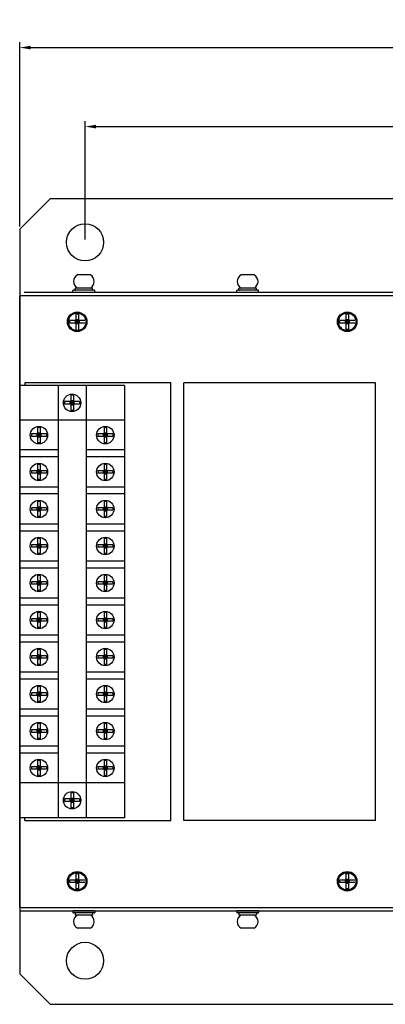
# Model space of a CAD drawing. Units: millimetres. Extents: x 13582 to 17671, y 3399 to 5265.
# Drawn here: x 14433 to 14517, y 4784 to 5010 of the extents above; entities that cross this region are included whole.
import ezdxf

# ---------------------------------------------------------------- set-up
doc = ezdxf.new("R2010")
doc.units = ezdxf.units.MM
doc.header["$LTSCALE"] = 0.5
doc.layers.add('Dim', color=3, linetype='Continuous')
doc.styles.get("Standard").update_dxf_attribs({"font": 'txt.shx', "height": 5, "bigfont": 'whgtxt.shx'})
doc.dimstyles.new('ISO-25', dxfattribs={"dimtxt": 2.5, "dimasz": 2.5, "dimexe": 1.25, "dimexo": 0.625, "dimtad": 1, "dimtxsty": 'Standard', "dimcen": 2.5, "dimadec": 0, "dimazin": 0, "dimtfac": 1, "dimtmove": 0, "dimatfit": 3, "dimfxl": 1, "dimarcsym": 0})

# ---------------------------------------------------------------- blocks, each defined once
blk = doc.blocks.new('*D2')
at = {"layer": 'Defpoints', "color": 0, "ltscale": 0.5, "transparency": 16777216}
for p in [(14611.37, 4985.61), (14448.37, 4959.03), (14611.37, 4959.03)]:
    blk.add_point(p, dxfattribs=at)
at = {"layer": 'Dim', "color": 0, "lineweight": -2, "ltscale": 0.5, "transparency": 16777216}
for p, q in [((14448.37, 4959.65), (14448.37, 4986.86)), ((14611.37, 4959.65), (14611.37, 4986.86)), ((14450.87, 4985.61), (14608.87, 4985.61))]:
    blk.add_line(p, q, dxfattribs=at)
at = {"layer": 'Dim', "color": 0, "ltscale": 0.5, "transparency": 16777216}
for points in [[(14450.87, 4986.02), (14450.87, 4985.19), (14448.37, 4985.61)], [(14608.87, 4986.02), (14608.87, 4985.19), (14611.37, 4985.61)]]:
    blk.add_solid(points, dxfattribs=at)
at = {"layer": 'Dim', "color": 0, "ltscale": 0.5, "transparency": 16777216, "insert": (14529.87, 4988.73), "char_height": 5, "attachment_point": 5}
blk.add_mtext('163', dxfattribs=at)
blk = doc.blocks.new('*D3')
at = {"layer": 'Defpoints', "color": 0, "ltscale": 0.5, "transparency": 16777216}
for p in [(14626.37, 5003.75), (14433.37, 4962.03), (14626.37, 4962.03)]:
    blk.add_point(p, dxfattribs=at)
at = {"layer": 'Dim', "color": 0, "lineweight": -2, "ltscale": 0.5, "transparency": 16777216}
for p, q in [((14433.37, 4962.65), (14433.37, 5005)), ((14626.37, 4962.65), (14626.37, 5005)), ((14435.87, 5003.75), (14623.87, 5003.75))]:
    blk.add_line(p, q, dxfattribs=at)
at = {"layer": 'Dim', "color": 0, "ltscale": 0.5, "transparency": 16777216}
for points in [[(14435.87, 5004.17), (14435.87, 5003.34), (14433.37, 5003.75)], [(14623.87, 5004.17), (14623.87, 5003.34), (14626.37, 5003.75)]]:
    blk.add_solid(points, dxfattribs=at)
at = {"layer": 'Dim', "color": 0, "ltscale": 0.5, "transparency": 16777216, "insert": (14529.87, 5006.88), "char_height": 5, "attachment_point": 5}
blk.add_mtext('193', dxfattribs=at)

msp = doc.modelspace()

# ---------------------------------------------------------------- linework, layer by layer
at = {"color": 0, "linetype": 'ByBlock', "ltscale": 0.7}
for p, q in [((14433.368, 4962.026), (14440.368, 4969.026)), ((14619.368, 4969.026), (14440.368, 4969.026)), ((14433.368, 4962.026), (14433.368, 4791.026)), ((14626.368, 4947.526), (14434.368, 4947.526)), ((14446.279, 4941.065), (14444.835, 4941.065)), ((14444.835, 4941.065), (14444.835, 4940.487)), ((14446.279, 4942.508), (14446.279, 4941.065)), ((14446.856, 4942.508), (14446.279, 4942.508)), ((14446.568, 4940.776), (14446.279, 4941.065)), ((14446.568, 4941.353), (14446.568, 4940.198)), ((14446.856, 4941.065), (14446.568, 4940.776)), ((14446.856, 4942.508), (14446.856, 4941.065)), ((14448.3, 4941.065), (14446.856, 4941.065)), ((14508.279, 4941.065), (14506.835, 4941.065)), ((14506.835, 4941.065), (14506.835, 4940.487)), ((14508.279, 4942.508), (14508.279, 4941.065)), ((14508.856, 4942.508), (14508.279, 4942.508)), ((14508.568, 4940.776), (14508.279, 4941.065)), ((14508.568, 4941.353), (14508.568, 4940.198)), ((14508.856, 4941.065), (14508.568, 4940.776)), ((14508.856, 4942.508), (14508.856, 4941.065)), ((14510.3, 4941.065), (14508.856, 4941.065)), ((14446.279, 4940.487), (14444.835, 4940.487)), ((14447.145, 4940.776), (14445.99, 4940.776)), ((14446.568, 4940.776), (14446.279, 4940.487)), ((14446.279, 4940.487), (14446.279, 4939.044)), ((14446.856, 4940.487), (14446.568, 4940.776)), ((14446.856, 4940.487), (14446.856, 4939.044)), ((14448.3, 4940.487), (14446.856, 4940.487)), ((14508.279, 4940.487), (14506.835, 4940.487)), ((14509.145, 4940.776), (14507.99, 4940.776)), ((14508.568, 4940.776), (14508.279, 4940.487)), ((14508.279, 4940.487), (14508.279, 4939.044)), ((14508.856, 4939.044), (14508.279, 4939.044)), ((14508.856, 4940.487), (14508.568, 4940.776)), ((14508.856, 4940.487), (14508.856, 4939.044)), ((14510.3, 4940.487), (14508.856, 4940.487)), ((14445.109, 4923.893), (14445.109, 4922.449)), ((14445.686, 4923.893), (14445.109, 4923.893)), ((14445.686, 4923.893), (14445.686, 4922.449)), ((14445.109, 4922.449), (14443.665, 4922.449)), ((14443.665, 4922.449), (14443.665, 4921.872)), ((14445.109, 4921.872), (14443.665, 4921.872)), ((14445.975, 4922.16), (14444.82, 4922.16)), ((14445.398, 4922.16), (14445.109, 4922.449)), ((14445.398, 4922.16), (14445.109, 4921.872)), ((14445.109, 4921.872), (14445.109, 4920.428)), ((14445.398, 4922.738), (14445.398, 4921.583)), ((14445.686, 4922.449), (14445.398, 4922.16)), ((14445.686, 4921.872), (14445.398, 4922.16)), ((14447.13, 4922.449), (14445.686, 4922.449)), ((14445.686, 4921.872), (14445.686, 4920.428)), ((14447.13, 4921.872), (14445.686, 4921.872)), ((14447.13, 4922.449), (14447.13, 4921.872)), ((14445.686, 4920.428), (14445.109, 4920.428)), ((14437.49, 4916.474), (14437.49, 4915.031)), ((14438.067, 4916.474), (14437.49, 4916.474)), ((14438.067, 4916.474), (14438.067, 4915.031)), ((14452.728, 4916.474), (14452.728, 4915.031)), ((14453.305, 4916.474), (14452.728, 4916.474)), ((14453.305, 4916.474), (14453.305, 4915.031)), ((14437.49, 4915.031), (14436.046, 4915.031)), ((14436.046, 4915.031), (14436.046, 4914.453)), ((14437.49, 4914.453), (14436.046, 4914.453)), ((14438.356, 4914.742), (14437.201, 4914.742)), ((14437.779, 4914.742), (14437.49, 4915.031)), ((14437.779, 4914.742), (14437.49, 4914.453)), ((14437.49, 4914.453), (14437.49, 4913.01)), ((14437.779, 4915.319), (14437.779, 4914.165)), ((14438.067, 4915.031), (14437.779, 4914.742)), ((14438.067, 4914.453), (14437.779, 4914.742)), ((14439.511, 4915.031), (14438.067, 4915.031)), ((14438.067, 4914.453), (14438.067, 4913.01)), ((14439.511, 4914.453), (14438.067, 4914.453)), ((14439.511, 4915.031), (14439.511, 4914.453)), ((14452.728, 4915.031), (14451.284, 4915.031)), ((14451.284, 4915.031), (14451.284, 4914.453)), ((14452.728, 4914.453), (14451.284, 4914.453)), ((14453.594, 4914.742), (14452.439, 4914.742)), ((14453.017, 4914.742), (14452.728, 4915.031)), ((14453.017, 4914.742), (14452.728, 4914.453)), ((14452.728, 4914.453), (14452.728, 4913.01)), ((14453.017, 4915.319), (14453.017, 4914.165)), ((14453.305, 4915.031), (14453.017, 4914.742)), ((14453.305, 4914.453), (14453.017, 4914.742)), ((14454.749, 4915.031), (14453.305, 4915.031)), ((14453.305, 4914.453), (14453.305, 4913.01)), ((14454.749, 4914.453), (14453.305, 4914.453)), ((14454.749, 4915.031), (14454.749, 4914.453)), ((14438.067, 4913.01), (14437.49, 4913.01)), ((14453.305, 4913.01), (14452.728, 4913.01)), ((14437.49, 4908.013), (14437.49, 4906.57)), ((14438.067, 4908.013), (14437.49, 4908.013)), ((14438.067, 4908.013), (14438.067, 4906.57)), ((14452.728, 4908.013), (14452.728, 4906.57)), ((14453.305, 4908.013), (14452.728, 4908.013)), ((14453.305, 4908.013), (14453.305, 4906.57)), ((14437.49, 4906.57), (14436.046, 4906.57)), ((14436.046, 4906.57), (14436.046, 4905.992)), ((14437.49, 4905.992), (14436.046, 4905.992)), ((14438.356, 4906.281), (14437.201, 4906.281)), ((14437.779, 4906.281), (14437.49, 4906.57)), ((14437.779, 4906.281), (14437.49, 4905.992)), ((14437.49, 4905.992), (14437.49, 4904.549)), ((14437.779, 4906.858), (14437.779, 4905.704)), ((14438.067, 4906.57), (14437.779, 4906.281)), ((14438.067, 4905.992), (14437.779, 4906.281)), ((14439.511, 4906.57), (14438.067, 4906.57)), ((14438.067, 4905.992), (14438.067, 4904.549)), ((14439.511, 4905.992), (14438.067, 4905.992)), ((14439.511, 4906.57), (14439.511, 4905.992)), ((14452.728, 4906.57), (14451.284, 4906.57)), ((14451.284, 4906.57), (14451.284, 4905.992)), ((14452.728, 4905.992), (14451.284, 4905.992)), ((14453.594, 4906.281), (14452.439, 4906.281)), ((14453.017, 4906.281), (14452.728, 4906.57)), ((14453.017, 4906.281), (14452.728, 4905.992)), ((14452.728, 4905.992), (14452.728, 4904.549)), ((14453.017, 4906.858), (14453.017, 4905.704)), ((14453.305, 4906.57), (14453.017, 4906.281)), ((14453.305, 4905.992), (14453.017, 4906.281)), ((14454.749, 4906.57), (14453.305, 4906.57)), ((14453.305, 4905.992), (14453.305, 4904.549)), ((14454.749, 4905.992), (14453.305, 4905.992)), ((14454.749, 4906.57), (14454.749, 4905.992)), ((14438.067, 4904.549), (14437.49, 4904.549)), ((14453.305, 4904.549), (14452.728, 4904.549)), ((14437.49, 4898.069), (14436.046, 4898.069)), ((14436.046, 4898.069), (14436.046, 4897.491)), ((14437.49, 4899.512), (14437.49, 4898.069)), ((14438.067, 4899.512), (14437.49, 4899.512)), ((14437.779, 4897.78), (14437.49, 4898.069)), ((14437.779, 4898.357), (14437.779, 4897.203)), ((14438.067, 4898.069), (14437.779, 4897.78)), ((14438.067, 4899.512), (14438.067, 4898.069)), ((14439.511, 4898.069), (14438.067, 4898.069)), ((14439.511, 4898.069), (14439.511, 4897.491)), ((14452.728, 4898.069), (14451.284, 4898.069)), ((14451.284, 4898.069), (14451.284, 4897.491)), ((14452.728, 4899.512), (14452.728, 4898.069)), ((14453.305, 4899.512), (14452.728, 4899.512)), ((14453.017, 4897.78), (14452.728, 4898.069)), ((14453.017, 4898.357), (14453.017, 4897.203)), ((14453.305, 4898.069), (14453.017, 4897.78)), ((14453.305, 4899.512), (14453.305, 4898.069)), ((14454.749, 4898.069), (14453.305, 4898.069)), ((14454.749, 4898.069), (14454.749, 4897.491)), ((14437.49, 4897.491), (14436.046, 4897.491)), ((14438.356, 4897.78), (14437.201, 4897.78)), ((14437.779, 4897.78), (14437.49, 4897.491)), ((14437.49, 4897.491), (14437.49, 4896.048)), ((14438.067, 4896.048), (14437.49, 4896.048)), ((14438.067, 4897.491), (14437.779, 4897.78)), ((14438.067, 4897.491), (14438.067, 4896.048)), ((14439.511, 4897.491), (14438.067, 4897.491)), ((14452.728, 4897.491), (14451.284, 4897.491)), ((14453.594, 4897.78), (14452.439, 4897.78)), ((14453.017, 4897.78), (14452.728, 4897.491)), ((14452.728, 4897.491), (14452.728, 4896.048)), ((14453.305, 4896.048), (14452.728, 4896.048)), ((14453.305, 4897.491), (14453.017, 4897.78)), ((14453.305, 4897.491), (14453.305, 4896.048)), ((14454.749, 4897.491), (14453.305, 4897.491)), ((14437.49, 4889.568), (14436.046, 4889.568)), ((14436.046, 4889.568), (14436.046, 4888.99)), ((14437.49, 4888.99), (14436.046, 4888.99)), ((14438.356, 4889.279), (14437.201, 4889.279)), ((14437.49, 4891.011), (14437.49, 4889.568)), ((14438.067, 4891.011), (14437.49, 4891.011)), ((14437.779, 4889.279), (14437.49, 4889.568)), ((14437.779, 4889.279), (14437.49, 4888.99)), ((14437.49, 4888.99), (14437.49, 4887.547)), ((14437.779, 4889.856), (14437.779, 4888.701)), ((14438.067, 4889.568), (14437.779, 4889.279)), ((14438.067, 4888.99), (14437.779, 4889.279)), ((14438.067, 4891.011), (14438.067, 4889.568)), ((14439.511, 4889.568), (14438.067, 4889.568)), ((14438.067, 4888.99), (14438.067, 4887.547)), ((14439.511, 4888.99), (14438.067, 4888.99)), ((14439.511, 4889.568), (14439.511, 4888.99)), ((14452.728, 4889.568), (14451.284, 4889.568)), ((14451.284, 4889.568), (14451.284, 4888.99)), ((14452.728, 4888.99), (14451.284, 4888.99)), ((14453.594, 4889.279), (14452.439, 4889.279)), ((14452.728, 4891.011), (14452.728, 4889.568)), ((14453.305, 4891.011), (14452.728, 4891.011)), ((14453.017, 4889.279), (14452.728, 4889.568)), ((14453.017, 4889.279), (14452.728, 4888.99)), ((14452.728, 4888.99), (14452.728, 4887.547)), ((14453.017, 4889.856), (14453.017, 4888.701)), ((14453.305, 4889.568), (14453.017, 4889.279)), ((14453.305, 4888.99), (14453.017, 4889.279)), ((14453.305, 4891.011), (14453.305, 4889.568)), ((14454.749, 4889.568), (14453.305, 4889.568)), ((14453.305, 4888.99), (14453.305, 4887.547)), ((14454.749, 4888.99), (14453.305, 4888.99)), ((14454.749, 4889.568), (14454.749, 4888.99)), ((14438.067, 4887.547), (14437.49, 4887.547)), ((14453.305, 4887.547), (14452.728, 4887.547)), ((14437.49, 4882.51), (14437.49, 4881.066)), ((14438.067, 4882.51), (14437.49, 4882.51)), ((14438.067, 4882.51), (14438.067, 4881.066)), ((14452.728, 4882.51), (14452.728, 4881.066)), ((14453.305, 4882.51), (14452.728, 4882.51)), ((14453.305, 4882.51), (14453.305, 4881.066)), ((14437.49, 4881.066), (14436.046, 4881.066)), ((14436.046, 4881.066), (14436.046, 4880.489)), ((14437.49, 4880.489), (14436.046, 4880.489)), ((14438.356, 4880.778), (14437.201, 4880.778)), ((14437.779, 4880.778), (14437.49, 4881.066)), ((14437.779, 4880.778), (14437.49, 4880.489)), ((14437.49, 4880.489), (14437.49, 4879.045)), ((14437.779, 4881.355), (14437.779, 4880.2)), ((14438.067, 4881.066), (14437.779, 4880.778)), ((14438.067, 4880.489), (14437.779, 4880.778)), ((14439.511, 4881.066), (14438.067, 4881.066)), ((14438.067, 4880.489), (14438.067, 4879.045)), ((14439.511, 4880.489), (14438.067, 4880.489)), ((14439.511, 4881.066), (14439.511, 4880.489)), ((14452.728, 4881.066), (14451.284, 4881.066)), ((14451.284, 4881.066), (14451.284, 4880.489)), ((14452.728, 4880.489), (14451.284, 4880.489)), ((14453.594, 4880.778), (14452.439, 4880.778)), ((14453.017, 4880.778), (14452.728, 4881.066)), ((14453.017, 4880.778), (14452.728, 4880.489)), ((14452.728, 4880.489), (14452.728, 4879.045)), ((14453.017, 4881.355), (14453.017, 4880.2)), ((14453.305, 4881.066), (14453.017, 4880.778)), ((14453.305, 4880.489), (14453.017, 4880.778)), ((14454.749, 4881.066), (14453.305, 4881.066)), ((14453.305, 4880.489), (14453.305, 4879.045)), ((14454.749, 4880.489), (14453.305, 4880.489)), ((14454.749, 4881.066), (14454.749, 4880.489)), ((14438.067, 4879.045), (14437.49, 4879.045)), ((14453.305, 4879.045), (14452.728, 4879.045)), ((14437.49, 4874.009), (14437.49, 4872.565)), ((14438.067, 4874.009), (14437.49, 4874.009)), ((14438.067, 4874.009), (14438.067, 4872.565)), ((14452.728, 4874.009), (14452.728, 4872.565)), ((14453.305, 4874.009), (14452.728, 4874.009)), ((14453.305, 4874.009), (14453.305, 4872.565)), ((14437.49, 4872.565), (14436.046, 4872.565)), ((14436.046, 4872.565), (14436.046, 4871.988)), ((14437.49, 4871.988), (14436.046, 4871.988)), ((14438.356, 4872.277), (14437.201, 4872.277)), ((14437.779, 4872.277), (14437.49, 4872.565)), ((14437.779, 4872.277), (14437.49, 4871.988)), ((14437.49, 4871.988), (14437.49, 4870.544)), ((14437.779, 4872.854), (14437.779, 4871.699)), ((14438.067, 4872.565), (14437.779, 4872.277)), ((14438.067, 4871.988), (14437.779, 4872.277)), ((14439.511, 4872.565), (14438.067, 4872.565)), ((14438.067, 4871.988), (14438.067, 4870.544)), ((14439.511, 4871.988), (14438.067, 4871.988)), ((14439.511, 4872.565), (14439.511, 4871.988)), ((14452.728, 4872.565), (14451.284, 4872.565)), ((14451.284, 4872.565), (14451.284, 4871.988)), ((14452.728, 4871.988), (14451.284, 4871.988)), ((14453.594, 4872.277), (14452.439, 4872.277)), ((14453.017, 4872.277), (14452.728, 4872.565)), ((14453.017, 4872.277), (14452.728, 4871.988)), ((14452.728, 4871.988), (14452.728, 4870.544)), ((14453.017, 4872.854), (14453.017, 4871.699)), ((14453.305, 4872.565), (14453.017, 4872.277)), ((14453.305, 4871.988), (14453.017, 4872.277)), ((14454.749, 4872.565), (14453.305, 4872.565)), ((14453.305, 4871.988), (14453.305, 4870.544)), ((14454.749, 4871.988), (14453.305, 4871.988)), ((14454.749, 4872.565), (14454.749, 4871.988)), ((14438.067, 4870.544), (14437.49, 4870.544)), ((14453.305, 4870.544), (14452.728, 4870.544)), ((14437.49, 4865.508), (14437.49, 4864.064)), ((14438.067, 4865.508), (14437.49, 4865.508)), ((14437.779, 4864.353), (14437.779, 4863.198)), ((14438.067, 4865.508), (14438.067, 4864.064)), ((14452.728, 4865.508), (14452.728, 4864.064)), ((14453.305, 4865.508), (14452.728, 4865.508)), ((14453.017, 4864.353), (14453.017, 4863.198)), ((14453.305, 4865.508), (14453.305, 4864.064)), ((14437.49, 4864.064), (14436.046, 4864.064)), ((14436.046, 4864.064), (14436.046, 4863.487)), ((14437.49, 4863.487), (14436.046, 4863.487)), ((14438.356, 4863.776), (14437.201, 4863.776)), ((14437.779, 4863.776), (14437.49, 4864.064)), ((14437.779, 4863.776), (14437.49, 4863.487)), ((14437.49, 4863.487), (14437.49, 4862.043)), ((14438.067, 4862.043), (14437.49, 4862.043)), ((14438.067, 4864.064), (14437.779, 4863.776)), ((14438.067, 4863.487), (14437.779, 4863.776)), ((14439.511, 4864.064), (14438.067, 4864.064)), ((14438.067, 4863.487), (14438.067, 4862.043)), ((14439.511, 4863.487), (14438.067, 4863.487)), ((14439.511, 4864.064), (14439.511, 4863.487)), ((14452.728, 4864.064), (14451.284, 4864.064)), ((14451.284, 4864.064), (14451.284, 4863.487)), ((14452.728, 4863.487), (14451.284, 4863.487)), ((14453.594, 4863.776), (14452.439, 4863.776)), ((14453.017, 4863.776), (14452.728, 4864.064)), ((14453.017, 4863.776), (14452.728, 4863.487)), ((14452.728, 4863.487), (14452.728, 4862.043)), ((14453.305, 4862.043), (14452.728, 4862.043)), ((14453.305, 4864.064), (14453.017, 4863.776)), ((14453.305, 4863.487), (14453.017, 4863.776)), ((14454.749, 4864.064), (14453.305, 4864.064)), ((14453.305, 4863.487), (14453.305, 4862.043)), ((14454.749, 4863.487), (14453.305, 4863.487)), ((14454.749, 4864.064), (14454.749, 4863.487)), ((14437.49, 4855.563), (14436.046, 4855.563)), ((14436.046, 4855.563), (14436.046, 4854.986)), ((14438.356, 4855.274), (14437.201, 4855.274)), ((14437.49, 4857.007), (14437.49, 4855.563)), ((14438.067, 4857.007), (14437.49, 4857.007)), ((14437.779, 4855.274), (14437.49, 4855.563)), ((14437.779, 4855.274), (14437.49, 4854.986)), ((14437.779, 4855.852), (14437.779, 4854.697)), ((14438.067, 4855.563), (14437.779, 4855.274)), ((14438.067, 4854.986), (14437.779, 4855.274)), ((14438.067, 4857.007), (14438.067, 4855.563)), ((14439.511, 4855.563), (14438.067, 4855.563)), ((14439.511, 4855.563), (14439.511, 4854.986)), ((14452.728, 4855.563), (14451.284, 4855.563)), ((14451.284, 4855.563), (14451.284, 4854.986)), ((14453.594, 4855.274), (14452.439, 4855.274)), ((14452.728, 4857.007), (14452.728, 4855.563)), ((14453.305, 4857.007), (14452.728, 4857.007)), ((14453.017, 4855.274), (14452.728, 4855.563)), ((14453.017, 4855.274), (14452.728, 4854.986)), ((14453.017, 4855.852), (14453.017, 4854.697)), ((14453.305, 4855.563), (14453.017, 4855.274)), ((14453.305, 4854.986), (14453.017, 4855.274)), ((14453.305, 4857.007), (14453.305, 4855.563)), ((14454.749, 4855.563), (14453.305, 4855.563)), ((14454.749, 4855.563), (14454.749, 4854.986)), ((14437.49, 4854.986), (14436.046, 4854.986)), ((14437.49, 4854.986), (14437.49, 4853.542)), ((14438.067, 4853.542), (14437.49, 4853.542)), ((14438.067, 4854.986), (14438.067, 4853.542)), ((14439.511, 4854.986), (14438.067, 4854.986)), ((14452.728, 4854.986), (14451.284, 4854.986)), ((14452.728, 4854.986), (14452.728, 4853.542)), ((14453.305, 4853.542), (14452.728, 4853.542)), ((14453.305, 4854.986), (14453.305, 4853.542)), ((14454.749, 4854.986), (14453.305, 4854.986)), ((14437.49, 4848.506), (14437.49, 4847.062)), ((14438.067, 4848.506), (14437.49, 4848.506)), ((14438.067, 4848.506), (14438.067, 4847.062)), ((14452.728, 4848.506), (14452.728, 4847.062)), ((14453.305, 4848.506), (14452.728, 4848.506)), ((14453.305, 4848.506), (14453.305, 4847.062)), ((14437.49, 4847.062), (14436.046, 4847.062)), ((14436.046, 4847.062), (14436.046, 4846.485)), ((14437.49, 4846.485), (14436.046, 4846.485)), ((14438.356, 4846.773), (14437.201, 4846.773)), ((14437.779, 4846.773), (14437.49, 4847.062)), ((14437.779, 4846.773), (14437.49, 4846.485)), ((14437.49, 4846.485), (14437.49, 4845.041)), ((14437.779, 4847.351), (14437.779, 4846.196)), ((14438.067, 4847.062), (14437.779, 4846.773)), ((14438.067, 4846.485), (14437.779, 4846.773)), ((14439.511, 4847.062), (14438.067, 4847.062)), ((14438.067, 4846.485), (14438.067, 4845.041)), ((14439.511, 4846.485), (14438.067, 4846.485)), ((14439.511, 4847.062), (14439.511, 4846.485)), ((14452.728, 4847.062), (14451.284, 4847.062)), ((14451.284, 4847.062), (14451.284, 4846.485)), ((14452.728, 4846.485), (14451.284, 4846.485)), ((14453.594, 4846.773), (14452.439, 4846.773)), ((14453.017, 4846.773), (14452.728, 4847.062)), ((14453.017, 4846.773), (14452.728, 4846.485)), ((14452.728, 4846.485), (14452.728, 4845.041)), ((14453.017, 4847.351), (14453.017, 4846.196)), ((14453.305, 4847.062), (14453.017, 4846.773)), ((14453.305, 4846.485), (14453.017, 4846.773)), ((14454.749, 4847.062), (14453.305, 4847.062)), ((14453.305, 4846.485), (14453.305, 4845.041)), ((14454.749, 4846.485), (14453.305, 4846.485)), ((14454.749, 4847.062), (14454.749, 4846.485)), ((14438.067, 4845.041), (14437.49, 4845.041)), ((14453.305, 4845.041), (14452.728, 4845.041)), ((14437.49, 4840.045), (14437.49, 4838.601)), ((14438.067, 4840.045), (14437.49, 4840.045)), ((14438.067, 4840.045), (14438.067, 4838.601)), ((14452.728, 4840.045), (14452.728, 4838.601)), ((14453.305, 4840.045), (14452.728, 4840.045)), ((14453.305, 4840.045), (14453.305, 4838.601)), ((14437.49, 4838.601), (14436.046, 4838.601)), ((14436.046, 4838.601), (14436.046, 4838.024)), ((14437.49, 4838.024), (14436.046, 4838.024)), ((14438.356, 4838.312), (14437.201, 4838.312)), ((14437.779, 4838.312), (14437.49, 4838.601)), ((14437.779, 4838.312), (14437.49, 4838.024)), ((14437.49, 4838.024), (14437.49, 4836.58)), ((14437.779, 4838.89), (14437.779, 4837.735)), ((14438.067, 4838.601), (14437.779, 4838.312)), ((14438.067, 4838.024), (14437.779, 4838.312)), ((14439.511, 4838.601), (14438.067, 4838.601)), ((14438.067, 4838.024), (14438.067, 4836.58)), ((14439.511, 4838.024), (14438.067, 4838.024)), ((14439.511, 4838.601), (14439.511, 4838.024)), ((14452.728, 4838.601), (14451.284, 4838.601)), ((14451.284, 4838.601), (14451.284, 4838.024)), ((14452.728, 4838.024), (14451.284, 4838.024)), ((14453.594, 4838.312), (14452.439, 4838.312)), ((14453.017, 4838.312), (14452.728, 4838.601)), ((14453.017, 4838.312), (14452.728, 4838.024)), ((14452.728, 4838.024), (14452.728, 4836.58)), ((14453.017, 4838.89), (14453.017, 4837.735)), ((14453.305, 4838.601), (14453.017, 4838.312)), ((14453.305, 4838.024), (14453.017, 4838.312)), ((14454.749, 4838.601), (14453.305, 4838.601)), ((14453.305, 4838.024), (14453.305, 4836.58)), ((14454.749, 4838.024), (14453.305, 4838.024)), ((14454.749, 4838.601), (14454.749, 4838.024)), ((14438.067, 4836.58), (14437.49, 4836.58)), ((14453.305, 4836.58), (14452.728, 4836.58)), ((14445.109, 4832.626), (14445.109, 4831.183)), ((14445.686, 4832.626), (14445.109, 4832.626)), ((14445.686, 4832.626), (14445.686, 4831.183)), ((14445.109, 4831.183), (14443.665, 4831.183)), ((14443.665, 4831.183), (14443.665, 4830.605)), ((14445.109, 4830.605), (14443.665, 4830.605)), ((14445.975, 4830.894), (14444.82, 4830.894)), ((14445.398, 4830.894), (14445.109, 4831.183)), ((14445.398, 4830.894), (14445.109, 4830.605)), ((14445.109, 4830.605), (14445.109, 4829.162)), ((14445.398, 4831.471), (14445.398, 4830.317)), ((14445.686, 4831.183), (14445.398, 4830.894)), ((14445.686, 4830.605), (14445.398, 4830.894)), ((14447.13, 4831.183), (14445.686, 4831.183)), ((14445.686, 4830.605), (14445.686, 4829.162)), ((14447.13, 4830.605), (14445.686, 4830.605)), ((14447.13, 4831.183), (14447.13, 4830.605)), ((14445.686, 4829.162), (14445.109, 4829.162)), ((14446.279, 4812.565), (14444.835, 4812.565)), ((14444.835, 4812.565), (14444.835, 4811.987)), ((14447.145, 4812.276), (14445.99, 4812.276)), ((14446.279, 4814.008), (14446.279, 4812.565)), ((14446.856, 4814.008), (14446.279, 4814.008)), ((14446.568, 4812.276), (14446.279, 4812.565)), ((14446.568, 4812.276), (14446.279, 4811.987)), ((14446.568, 4812.853), (14446.568, 4811.698)), ((14446.856, 4812.565), (14446.568, 4812.276)), ((14446.856, 4811.987), (14446.568, 4812.276)), ((14446.856, 4814.008), (14446.856, 4812.565)), ((14448.3, 4812.565), (14446.856, 4812.565)), ((14508.279, 4812.565), (14506.835, 4812.565)), ((14506.835, 4812.565), (14506.835, 4811.987)), ((14509.145, 4812.276), (14507.99, 4812.276)), ((14508.279, 4814.008), (14508.279, 4812.565)), ((14508.856, 4814.008), (14508.279, 4814.008)), ((14508.568, 4812.276), (14508.279, 4812.565)), ((14508.568, 4812.276), (14508.279, 4811.987)), ((14508.568, 4812.853), (14508.568, 4811.698)), ((14508.856, 4812.565), (14508.568, 4812.276)), ((14508.856, 4811.987), (14508.568, 4812.276)), ((14508.856, 4814.008), (14508.856, 4812.565)), ((14510.3, 4812.565), (14508.856, 4812.565)), ((14446.279, 4811.987), (14444.835, 4811.987)), ((14446.279, 4811.987), (14446.279, 4810.544)), ((14446.856, 4810.544), (14446.279, 4810.544)), ((14446.856, 4811.987), (14446.856, 4810.544)), ((14448.3, 4811.987), (14446.856, 4811.987)), ((14508.279, 4811.987), (14506.835, 4811.987)), ((14508.279, 4811.987), (14508.279, 4810.544)), ((14508.856, 4810.544), (14508.279, 4810.544)), ((14508.856, 4811.987), (14508.856, 4810.544)), ((14510.3, 4811.987), (14508.856, 4811.987)), ((14433.368, 4805.526), (14626.368, 4805.526)), ((14440.368, 4784.026), (14433.368, 4791.026)), ((14440.368, 4784.026), (14619.368, 4784.026))]:
    msp.add_line(p, q, dxfattribs=at)
at = {"color": 0, "linetype": 'ByBlock', "ltscale": 0.5}
for p, q in [((14434.568, 4946.776), (14433.368, 4946.776)), ((14433.368, 4806.276), (14433.368, 4946.776)), ((14519.568, 4946.776), (14434.568, 4946.776)), ((14468.068, 4926.776), (14434.568, 4926.776)), ((14468.068, 4826.276), (14468.068, 4926.776)), ((14471.068, 4826.276), (14471.068, 4926.776)), ((14515.068, 4826.276), (14515.068, 4926.776)), ((14434.568, 4826.276), (14468.068, 4826.276)), ((14433.368, 4806.276), (14434.568, 4806.276)), ((14434.568, 4806.276), (14519.568, 4806.276))]:
    msp.add_line(p, q, dxfattribs=at)
at = {"color": 0, "linetype": 'ByBlock', "ltscale": 0.7}
for centre in [(14448.368, 4959.026), (14448.368, 4794.026)]:
    msp.add_circle(centre, 4.25, dxfattribs=at)
at = {"color": 0, "linetype": 'ByBlock', "ltscale": 50}
for centre in [(14446.568, 4940.776), (14508.568, 4940.776), (14446.568, 4812.276), (14508.568, 4812.276)]:
    msp.add_circle(centre, 2.25, dxfattribs=at)
at = {"layer": 'Dim', "color": 0}
for p, q in [((14449.605, 4951.526), (14446.605, 4951.526)), ((14487.211, 4951.526), (14484.211, 4951.526)), ((14445.605, 4947.626), (14445.605, 4947.926)), ((14450.505, 4948.026), (14445.705, 4948.026)), ((14446.105, 4948.126), (14446.105, 4948.426)), ((14450.005, 4948.526), (14446.205, 4948.526)), ((14450.005, 4948.026), (14446.205, 4948.026)), ((14449.605, 4948.526), (14446.605, 4948.526)), ((14450.105, 4948.126), (14450.105, 4948.426)), ((14450.605, 4947.626), (14450.605, 4947.926)), ((14483.211, 4947.626), (14483.211, 4947.926)), ((14488.111, 4948.026), (14483.311, 4948.026)), ((14483.711, 4948.126), (14483.711, 4948.426)), ((14487.611, 4948.526), (14483.811, 4948.526)), ((14487.611, 4948.026), (14483.811, 4948.026)), ((14487.211, 4948.526), (14484.211, 4948.526)), ((14487.711, 4948.126), (14487.711, 4948.426)), ((14488.211, 4947.626), (14488.211, 4947.926)), ((14433.368, 4926.17), (14433.368, 4826.884)), ((14457.427, 4926.17), (14433.368, 4926.17)), ((14434.568, 4926.776), (14434.568, 4926.17)), ((14442.19, 4926.17), (14442.19, 4826.884)), ((14448.606, 4926.17), (14448.606, 4826.884)), ((14457.427, 4926.17), (14457.427, 4826.884)), ((14515.068, 4926.776), (14471.068, 4926.776)), ((14457.427, 4918.15), (14433.368, 4918.15)), ((14442.19, 4911.334), (14433.368, 4911.334)), ((14442.19, 4909.73), (14433.368, 4909.73)), ((14457.427, 4911.334), (14448.606, 4911.334)), ((14457.427, 4909.73), (14448.606, 4909.73)), ((14442.19, 4902.832), (14433.368, 4902.832)), ((14457.427, 4902.832), (14448.606, 4902.832)), ((14442.19, 4901.229), (14433.368, 4901.229)), ((14457.427, 4901.229), (14448.606, 4901.229)), ((14442.19, 4894.331), (14433.368, 4894.331)), ((14457.427, 4894.331), (14448.606, 4894.331)), ((14442.19, 4892.727), (14433.368, 4892.727)), ((14457.427, 4892.727), (14448.606, 4892.727)), ((14442.19, 4885.83), (14433.368, 4885.83)), ((14457.427, 4885.83), (14448.606, 4885.83)), ((14442.19, 4884.226), (14433.368, 4884.226)), ((14457.427, 4884.226), (14448.606, 4884.226)), ((14442.19, 4877.329), (14433.368, 4877.329)), ((14442.19, 4875.725), (14433.368, 4875.725)), ((14442.19, 4875.725), (14433.368, 4875.725)), ((14457.427, 4877.329), (14448.606, 4877.329)), ((14457.427, 4875.725), (14448.606, 4875.725)), ((14457.427, 4875.725), (14448.606, 4875.725)), ((14442.19, 4868.828), (14433.368, 4868.828)), ((14457.427, 4868.828), (14448.606, 4868.828)), ((14442.19, 4867.224), (14433.368, 4867.224)), ((14457.427, 4867.224), (14448.606, 4867.224)), ((14442.19, 4860.327), (14433.368, 4860.327)), ((14457.427, 4860.327), (14448.606, 4860.327)), ((14442.19, 4858.723), (14433.368, 4858.723)), ((14457.427, 4858.723), (14448.606, 4858.723)), ((14442.19, 4851.826), (14433.368, 4851.826)), ((14457.427, 4851.826), (14448.606, 4851.826)), ((14442.19, 4850.222), (14433.368, 4850.222)), ((14457.427, 4850.222), (14448.606, 4850.222)), ((14442.19, 4843.325), (14433.368, 4843.325)), ((14442.19, 4841.721), (14433.368, 4841.721)), ((14457.427, 4843.325), (14448.606, 4843.325)), ((14457.427, 4841.721), (14448.606, 4841.721)), ((14457.427, 4834.904), (14433.368, 4834.904)), ((14457.427, 4826.884), (14433.368, 4826.884)), ((14434.568, 4826.276), (14434.568, 4826.884)), ((14515.068, 4826.276), (14471.068, 4826.276)), ((14445.605, 4805.426), (14445.605, 4805.126)), ((14450.505, 4805.526), (14445.705, 4805.526)), ((14450.605, 4805.426), (14450.605, 4805.126)), ((14483.211, 4805.426), (14483.211, 4805.126)), ((14488.111, 4805.526), (14483.311, 4805.526)), ((14488.211, 4805.426), (14488.211, 4805.126)), ((14450.505, 4805.026), (14445.705, 4805.026)), ((14446.105, 4804.926), (14446.105, 4804.626)), ((14450.005, 4805.026), (14446.205, 4805.026)), ((14450.005, 4804.526), (14446.205, 4804.526)), ((14449.605, 4804.526), (14446.605, 4804.526)), ((14450.105, 4804.926), (14450.105, 4804.626)), ((14488.111, 4805.026), (14483.311, 4805.026)), ((14483.711, 4804.926), (14483.711, 4804.626)), ((14487.611, 4805.026), (14483.811, 4805.026)), ((14487.611, 4804.526), (14483.811, 4804.526)), ((14487.211, 4804.526), (14484.211, 4804.526)), ((14487.711, 4804.926), (14487.711, 4804.626)), ((14449.605, 4801.526), (14446.605, 4801.526)), ((14487.211, 4801.526), (14484.211, 4801.526))]:
    msp.add_line(p, q, dxfattribs=at)
for centre in [(14446.568, 4940.776), (14446.568, 4940.776), (14508.568, 4940.776), (14508.568, 4940.776), (14445.398, 4922.16), (14445.398, 4922.16), (14437.779, 4914.742), (14437.779, 4914.742), (14453.017, 4914.742), (14453.017, 4914.742), (14437.779, 4906.281), (14437.779, 4906.281), (14453.017, 4906.281), (14453.017, 4906.281), (14437.779, 4897.78), (14437.779, 4897.78), (14453.017, 4897.78), (14453.017, 4897.78), (14437.779, 4889.279), (14437.779, 4889.279), (14453.017, 4889.279), (14453.017, 4889.279), (14437.779, 4880.778), (14437.779, 4880.778), (14453.017, 4880.778), (14453.017, 4880.778), (14437.779, 4872.277), (14437.779, 4872.277), (14453.017, 4872.277), (14453.017, 4872.277), (14437.779, 4863.776), (14437.779, 4863.776), (14453.017, 4863.776), (14453.017, 4863.776), (14437.779, 4855.274), (14437.779, 4855.274), (14453.017, 4855.274), (14453.017, 4855.274), (14437.779, 4846.773), (14437.779, 4846.773), (14453.017, 4846.773), (14453.017, 4846.773), (14437.779, 4838.312), (14437.779, 4838.312), (14453.017, 4838.312), (14453.017, 4838.312), (14445.398, 4830.894), (14446.568, 4812.276), (14446.568, 4812.276), (14508.568, 4812.276), (14508.568, 4812.276)]:
    msp.add_circle(centre, 2.005, dxfattribs=at)
for centre, radius, start, end in [((14447.446, 4950.026), 1.72, 119.27761, 240.72239), ((14448.764, 4950.026), 1.72, 299.27761, 60.72239), ((14485.052, 4950.026), 1.72, 119.27761, 240.72239), ((14486.37, 4950.026), 1.72, 299.27761, 60.72239), ((14445.705, 4947.926), 0.1, 90, 180), ((14446.205, 4948.426), 0.1, 90, 180), ((14446.205, 4948.126), 0.1, 180, 270), ((14450.005, 4948.426), 0.1, 0, 90), ((14450.005, 4948.126), 0.1, 270, 0), ((14450.505, 4947.926), 0.1, 0, 90), ((14483.311, 4947.926), 0.1, 90, 180), ((14483.811, 4948.426), 0.1, 90, 180), ((14483.811, 4948.126), 0.1, 180, 270), ((14487.611, 4948.426), 0.1, 0, 90), ((14487.611, 4948.126), 0.1, 270, 0), ((14488.111, 4947.926), 0.1, 0, 90), ((14445.705, 4947.626), 0.1, 180, 270), ((14450.505, 4947.626), 0.1, 270, 0), ((14483.311, 4947.626), 0.1, 180, 270), ((14488.111, 4947.626), 0.1, 270, 0), ((14445.705, 4805.426), 0.1, 90, 180), ((14450.505, 4805.426), 0.1, 0, 90), ((14483.311, 4805.426), 0.1, 90, 180), ((14488.111, 4805.426), 0.1, 0, 90), ((14445.705, 4805.126), 0.1, 180, 270), ((14447.446, 4803.026), 1.72, 119.27761, 240.72239), ((14446.205, 4804.926), 0.1, 90, 180), ((14446.205, 4804.626), 0.1, 180, 270), ((14448.764, 4803.026), 1.72, 299.27761, 60.72239), ((14450.005, 4804.926), 0.1, 0, 90), ((14450.005, 4804.626), 0.1, 270, 0), ((14450.505, 4805.126), 0.1, 270, 0), ((14483.311, 4805.126), 0.1, 180, 270), ((14485.052, 4803.026), 1.72, 119.27761, 240.72239), ((14483.811, 4804.926), 0.1, 90, 180), ((14483.811, 4804.626), 0.1, 180, 270), ((14486.37, 4803.026), 1.72, 299.27761, 60.72239), ((14487.611, 4804.926), 0.1, 0, 90), ((14487.611, 4804.626), 0.1, 270, 0), ((14488.111, 4805.126), 0.1, 270, 0)]:
    msp.add_arc(centre, radius, start, end, dxfattribs=at)

# ---------------------------------------------------------------- dimensions: what is measured, and where the dimension line sits
at = {"layer": 'Dim', "color": 3, "ltscale": 0.5}
dim = msp.add_linear_dim(base=(14626.368, 5003.752), p1=(14433.368, 4962.026), p2=(14626.368, 4962.026), dimstyle='ISO-25', dxfattribs=at)
dim.commit()
dim.dimension.update_dxf_attribs({"geometry": '*D3', "text_midpoint": (14529.868, 5006.877)})
at = {"layer": 'Dim', "ltscale": 0.5}
dim = msp.add_linear_dim(base=(14611.368, 4985.607), p1=(14448.368, 4959.026), p2=(14611.368, 4959.026), dimstyle='ISO-25', override={"dimtxsty": 'Standard'}, dxfattribs=at)
dim.commit()
dim.dimension.update_dxf_attribs({"geometry": '*D2', "text_midpoint": (14529.868, 4988.732)})

doc.saveas('drawing.dxf')
